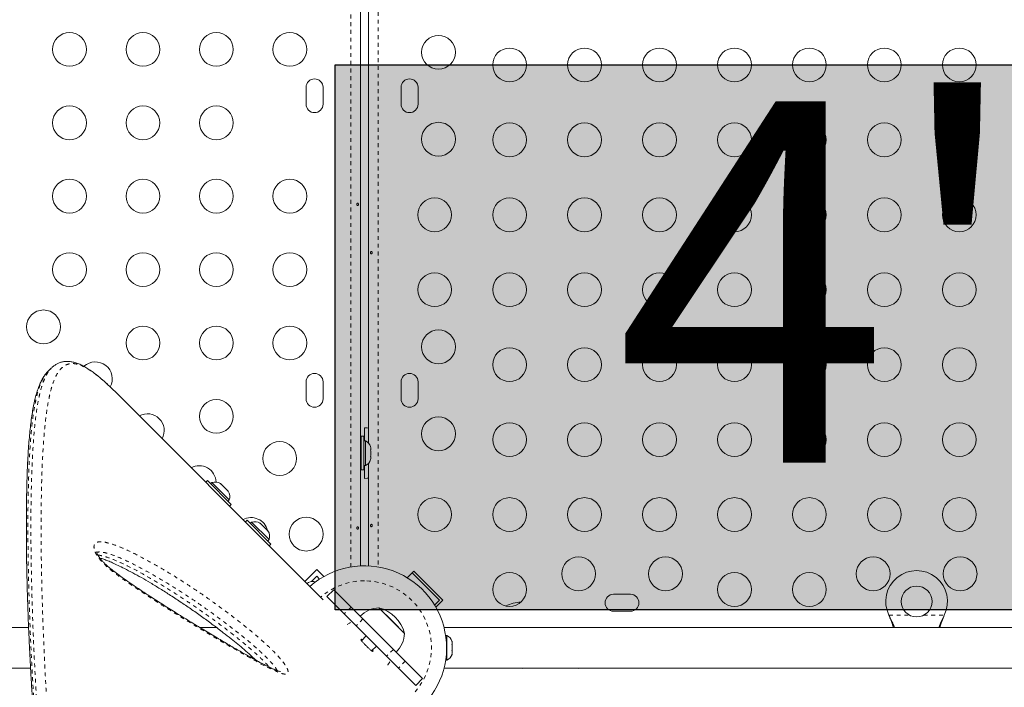
# Model space of a CAD drawing. Extents: x -58 to 440, y -60 to 496.
# Drawn here: x 213 to 239, y 195 to 213 of the extents above; entities that cross this region are included whole.
import ezdxf

# ---------------------------------------------------------------- set-up
doc = ezdxf.new("R2010")
doc.units = 0
doc.header["$LTSCALE"] = 0.125
doc.header["$MEASUREMENT"] = 0
doc.linetypes.add('PHANTOM', pattern=[0.5, 0.25, -0.05, 0.05, -0.05, 0.05, -0.05])
doc.layers.add('CONTOUR', color=7, linetype='CONTINUOUS')
doc.layers.add('HAUTEUR-PLATE-FORME', color=7, linetype='CONTINUOUS')
doc.styles.add('DIM', font='romans.shx')

msp = doc.modelspace()

# ---------------------------------------------------------------- hatches: boundary and pattern name
at = {"layer": 'HAUTEUR-PLATE-FORME', "true_color": 0xfcfcfc}
msp.add_hatch(color=7, dxfattribs=at).paths.add_polyline_path([(221.37635, 211.39941), (262.32658, 211.39941), (262.32658, 197.2937), (221.37635, 197.2937)])

# ---------------------------------------------------------------- linework, layer by layer
at = {"layer": 'CONTOUR', "linetype": 'PHANTOM', "lineweight": 0}
for p, q in [((221.78408, 198.40431), (221.78408, 239.76277)), ((222.49284, 239.36986), (222.49284, 198.40423)), ((220.50301, 198.12098), (220.50302, 198.12099)), ((221.79198, 197.36236), (221.61521, 197.18558)), ((222.09817, 197.05618), (221.92139, 196.8794)), ((235.71416, 197.15153), (236.25041, 197.15153)), ((235.72665, 197.12756), (235.72665, 197.12157)), ((236.60927, 197.15153), (237.14552, 197.15153)), ((237.13303, 197.12756), (237.13303, 197.12157)), ((222.88535, 196.26899), (222.70858, 196.09221)), ((223.19154, 195.9628), (223.01476, 195.78603))]:
    msp.add_line(p, q, dxfattribs=at)
at = {"layer": 'CONTOUR', "linetype": 'Continuous', "lineweight": 15}
for p, q in [((222.03408, 239.6182), (222.03408, 198.43148)), ((222.24234, 201.61275), (222.24234, 220.08857)), ((220.62783, 210.81941), (220.62783, 210.38191)), ((221.06533, 210.38191), (221.06533, 210.81941)), ((223.08609, 210.81941), (223.08609, 210.38191)), ((223.52359, 210.38191), (223.52359, 210.81941)), ((214.03079, 203.54902), (213.94275, 203.46098)), ((220.62783, 203.19441), (220.62783, 202.75691)), ((221.06533, 202.75691), (221.06533, 203.19441)), ((223.08609, 203.19441), (223.08609, 202.75691)), ((223.52359, 202.75691), (223.52359, 203.19441)), ((215.69963, 202.92439), (215.66472, 202.95911)), ((215.69963, 202.92439), (220.50302, 198.12099)), ((222.13821, 202.00691), (222.13821, 201.66941)), ((222.11771, 201.78816), (222.05571, 201.78816)), ((222.05571, 201.78816), (222.05571, 200.91316)), ((222.11771, 201.78816), (222.11771, 200.91316)), ((222.16461, 201.66941), (222.11771, 201.66941)), ((222.16461, 201.03191), (222.16461, 201.66941)), ((222.05571, 201.53816), (222.03408, 201.53816)), ((222.29656, 201.52266), (222.30521, 201.49002)), ((222.30521, 201.49002), (222.29656, 201.52266)), ((222.29656, 201.43666), (222.30521, 201.43666)), ((222.30521, 201.40402), (222.29656, 201.43666)), ((222.30521, 201.43666), (222.30521, 201.49002)), ((222.30521, 201.2973), (222.30521, 201.40402)), ((222.03408, 201.16316), (222.05571, 201.16316)), ((222.24234, 198.43148), (222.24234, 201.08857)), ((222.29656, 201.26466), (222.30521, 201.2973)), ((222.30521, 201.26466), (222.29656, 201.26466)), ((222.29656, 201.17866), (222.30521, 201.2113)), ((222.30521, 201.2113), (222.29656, 201.17866)), ((222.30521, 201.2113), (222.30521, 201.26466)), ((222.05571, 200.91316), (222.11771, 200.91316)), ((222.11771, 201.03191), (222.16461, 201.03191)), ((222.13821, 201.03191), (222.13821, 200.69441)), ((218.07221, 200.63949), (218.02837, 200.59565)), ((218.07221, 200.63949), (218.69093, 200.02077)), ((218.18934, 200.58868), (218.15618, 200.55552)), ((218.64012, 200.1379), (218.18934, 200.58868)), ((218.4027, 200.56192), (218.42215, 200.55471)), ((218.43547, 200.54139), (218.4027, 200.56192)), ((218.42215, 200.55471), (218.41471, 200.56215)), ((218.43547, 200.54139), (218.42215, 200.55471)), ((218.50082, 200.47604), (218.43547, 200.54139)), ((218.50803, 200.45659), (218.50082, 200.47604)), ((218.50082, 200.47604), (218.52748, 200.44938)), ((218.52748, 200.44938), (218.50803, 200.45659)), ((218.59282, 200.38404), (218.52748, 200.44938)), ((218.61336, 200.35127), (218.59282, 200.38404)), ((218.59282, 200.38404), (218.60615, 200.37071)), ((218.60615, 200.37071), (218.61336, 200.35127)), ((218.61359, 200.36327), (218.60615, 200.37071)), ((218.60696, 200.10474), (218.64012, 200.1379)), ((218.64709, 199.97693), (218.69093, 200.02077)), ((219.09919, 199.61251), (219.05535, 199.56867)), ((219.09919, 199.61251), (219.71791, 198.99379)), ((219.21632, 199.5617), (219.18316, 199.52854)), ((219.6671, 199.11092), (219.21632, 199.5617)), ((219.42968, 199.53494), (219.44913, 199.52773)), ((219.46245, 199.51441), (219.42968, 199.53494)), ((219.44913, 199.52773), (219.44169, 199.53517)), ((219.46245, 199.51441), (219.44913, 199.52773)), ((219.5278, 199.44906), (219.46245, 199.51441)), ((219.53501, 199.42961), (219.5278, 199.44906)), ((219.5278, 199.44906), (219.55446, 199.42241)), ((219.55446, 199.42241), (219.53501, 199.42961)), ((219.6198, 199.35706), (219.55446, 199.42241)), ((219.64034, 199.32429), (219.6198, 199.35706)), ((219.6198, 199.35706), (219.63313, 199.34373)), ((219.63313, 199.34373), (219.64034, 199.32429)), ((219.64057, 199.33629), (219.63313, 199.34373)), ((219.63394, 199.07776), (219.6671, 199.11092)), ((219.67407, 198.94995), (219.71791, 198.99379)), ((220.59266, 198.02872), (220.90334, 198.3394)), ((220.90334, 198.3394), (221.08695, 198.15578)), ((223.41728, 198.2952), (223.24507, 198.123)), ((223.41728, 198.2952), (224.16858, 197.5439)), ((220.76603, 198.02532), (220.90334, 198.16262)), ((220.90334, 198.16262), (220.97716, 198.0888)), ((223.24507, 198.123), (223.37308, 198.25101)), ((223.37308, 198.25101), (224.08019, 197.5439)), ((220.65928, 197.98504), (220.64782, 197.97357)), ((220.68848, 198.002), (220.65928, 197.98504)), ((220.65928, 197.98504), (220.68848, 198.002)), ((221.0674, 197.5515), (220.80983, 197.80908)), ((221.34271, 197.81163), (221.16594, 197.63485)), ((221.34271, 197.81163), (221.79198, 197.36236)), ((221.16594, 197.63485), (221.61521, 197.18558)), ((224.08019, 197.5439), (223.95218, 197.41589)), ((224.16858, 197.5439), (223.98496, 197.36028)), ((229.02359, 197.69441), (228.58609, 197.69441)), ((221.79198, 197.36236), (222.09817, 197.05618)), ((222.51386, 197.34759), (222.85955, 197.0019)), ((222.51386, 197.34759), (223.17673, 196.68473)), ((228.58609, 197.25691), (229.02359, 197.25691)), ((221.61521, 197.18558), (221.92139, 196.8794)), ((222.09817, 197.05618), (222.88535, 196.26899)), ((222.85955, 197.0019), (223.17677, 196.68468)), ((235.72665, 197.12756), (235.71416, 197.15153)), ((235.72665, 197.12157), (235.71416, 197.15153)), ((237.14552, 197.15153), (237.13303, 197.12756)), ((237.14552, 197.15153), (237.13303, 197.12157)), ((213.44459, 196.83402), (176.03408, 196.83402)), ((218.31019, 196.83402), (217.87979, 196.83402)), ((221.92139, 196.8794), (222.70858, 196.09221)), ((242.55484, 196.83403), (224.19733, 196.83403)), ((222.04065, 196.52083), (222.05689, 196.53707)), ((222.1824, 196.61839), (222.05856, 196.49454)), ((223.17673, 196.68473), (223.17677, 196.68468)), ((224.27136, 196.62778), (224.23917, 196.62778)), ((224.27136, 196.59243), (224.27136, 196.62778)), ((224.27136, 195.99028), (224.27136, 196.59243)), ((222.32371, 196.22936), (222.44757, 196.35322)), ((222.88535, 196.26899), (223.19154, 195.9628)), ((224.40331, 196.4021), (224.41196, 196.40029)), ((224.41196, 196.36859), (224.40331, 196.4021)), ((224.40331, 196.2303), (224.41196, 196.262)), ((224.40455, 196.39732), (224.41196, 196.39732)), ((224.41196, 196.44913), (224.40666, 196.46857)), ((224.41196, 196.24947), (224.40682, 196.22956)), ((224.41196, 196.40029), (224.41196, 196.44913)), ((224.41196, 196.39732), (224.41196, 196.40029)), ((224.41196, 196.39254), (224.41196, 196.39732)), ((224.41196, 196.39254), (224.41196, 196.38957)), ((224.41196, 196.262), (224.41196, 196.36859)), ((224.41196, 196.262), (224.41196, 196.24947)), ((222.36625, 196.22772), (222.35001, 196.21147)), ((222.70858, 196.09221), (223.01476, 195.78603)), ((224.23917, 195.99028), (224.27136, 195.99028)), ((224.41196, 196.22848), (224.40331, 196.2303)), ((224.40331, 196.13723), (224.41196, 196.17074)), ((224.41196, 196.16893), (224.40331, 196.13723)), ((224.41196, 196.17074), (224.41196, 196.22848)), ((224.41196, 196.17074), (224.41196, 196.16893)), ((176.03408, 195.78402), (213.49542, 195.78402)), ((223.01476, 195.78603), (223.46403, 195.33676)), ((223.19154, 195.9628), (223.64081, 195.51353)), ((224.19733, 195.78403), (242.55484, 195.78403)), ((223.46403, 195.33676), (223.64081, 195.51353))]:
    msp.add_line(p, q, dxfattribs=at)
at = {"layer": 'CONTOUR', "linetype": 'Continuous', "lineweight": 15, "flags": 128}
for points in [[(222.24234, 201.99953), (222.20629, 202.0037), (222.13821, 202.00691)], [(222.13821, 200.69441), (222.20629, 200.69762), (222.24234, 200.70179)], [(226.16133, 195.78403), (226.18201, 195.78138), (226.22747, 195.77773)], [(226.22747, 195.77773), (226.27293, 195.78138), (226.29361, 195.78403)], [(227.6137, 195.78403), (227.63438, 195.78138), (227.67984, 195.77773)], [(227.67984, 195.77773), (227.7253, 195.78138), (227.74598, 195.78403)]]:
    msp.add_lwpolyline(points, dxfattribs=at)
at = {"layer": 'CONTOUR', "linetype": 'PHANTOM', "lineweight": 0, "flags": 128}
msp.add_lwpolyline([(221.69352, 196.9096), (221.74993, 196.94752), (221.81702, 196.98377)], dxfattribs=at)
at = {"layer": 'CONTOUR', "linetype": 'Continuous', "lineweight": 15}
for centre, radius in [((214.50463, 211.80066), 0.4375), ((216.40463, 211.80066), 0.4375), ((218.30463, 211.80066), 0.4375), ((220.20463, 211.80066), 0.4375), ((224.05484, 211.72566), 0.4375), ((225.89396, 211.39941), 0.4375), ((227.83396, 211.39941), 0.4375), ((229.77396, 211.39941), 0.4375), ((231.71396, 211.39941), 0.4375), ((233.65396, 211.39941), 0.4375), ((235.59396, 211.39941), 0.4375), ((237.53396, 211.39941), 0.4375), ((214.50463, 209.90066), 0.4375), ((216.40463, 209.90066), 0.4375), ((218.30463, 209.90066), 0.4375), ((224.05484, 209.47566), 0.4375), ((225.89396, 209.45941), 0.4375), ((227.83396, 209.45941), 0.4375), ((229.77396, 209.45941), 0.4375), ((231.71396, 209.45941), 0.4375), ((233.65396, 209.45941), 0.4375), ((235.59396, 209.45941), 0.4375), ((237.53396, 209.45941), 0.4375), ((214.50463, 208.00066), 0.4375), ((216.40463, 208.00066), 0.4375), ((218.30463, 208.00066), 0.4375), ((220.20463, 208.00066), 0.4375), ((223.95396, 207.51941), 0.4375), ((225.89396, 207.51941), 0.4375), ((227.83396, 207.51941), 0.4375), ((229.77396, 207.51941), 0.4375), ((231.71396, 207.51941), 0.4375), ((233.65396, 207.51941), 0.4375), ((235.59396, 207.51941), 0.4375), ((237.53396, 207.51941), 0.4375), ((214.50463, 206.10066), 0.4375), ((216.40463, 206.10066), 0.4375), ((218.30463, 206.10066), 0.4375), ((220.20463, 206.10066), 0.4375), ((223.95396, 205.57941), 0.4375), ((225.89396, 205.57941), 0.4375), ((227.83396, 205.57941), 0.4375), ((229.77396, 205.57941), 0.4375), ((231.71396, 205.57941), 0.4375), ((233.65396, 205.57941), 0.4375), ((235.59396, 205.57941), 0.4375), ((237.53396, 205.57941), 0.4375), ((213.8297, 204.61753), 0.4375), ((216.40463, 204.20066), 0.4375), ((218.30463, 204.20066), 0.4375), ((220.20463, 204.20066), 0.4375), ((224.05484, 204.10066), 0.4375), ((225.89396, 203.63941), 0.4375), ((227.83396, 203.63941), 0.4375), ((229.77396, 203.63941), 0.4375), ((231.71396, 203.63941), 0.4375), ((233.65396, 203.63941), 0.4375), ((235.59396, 203.63941), 0.4375), ((237.53396, 203.63941), 0.4375), ((218.30463, 202.30066), 0.4375), ((224.05484, 201.85066), 0.4375), ((225.89396, 201.69941), 0.4375), ((227.83396, 201.69941), 0.4375), ((229.77396, 201.69941), 0.4375), ((231.71396, 201.69941), 0.4375), ((233.65396, 201.69941), 0.4375), ((235.59396, 201.69941), 0.4375), ((237.53396, 201.69941), 0.4375), ((219.94317, 201.21208), 0.4375), ((223.95396, 199.75941), 0.4375), ((225.89396, 199.75941), 0.4375), ((227.83396, 199.75941), 0.4375), ((229.77396, 199.75941), 0.4375), ((231.71396, 199.75941), 0.4375), ((233.65396, 199.75941), 0.4375), ((235.59396, 199.75941), 0.4375), ((237.53396, 199.75941), 0.4375), ((220.62783, 199.25342), 0.4375), ((227.67984, 198.22566), 0.4375), ((229.92984, 198.22566), 0.4375), ((235.30484, 198.22566), 0.4375), ((237.55484, 198.22566), 0.4375), ((225.89396, 197.81941), 0.4375), ((231.71396, 197.81941), 0.4375), ((233.65396, 197.81941), 0.4375), ((236.42984, 197.50903), 0.4)]:
    msp.add_circle(centre, radius, dxfattribs=at)
for centre, radius, start, end in [((220.84658, 210.81941), 0.21875, 0, 180), ((223.30484, 210.81941), 0.21875, 0, 180), ((220.84658, 210.38191), 0.21875, 180, 0), ((223.30484, 210.38191), 0.21875, 180, 0), ((215.17321, 203.27403), 0.4375, 331.282538, 132.444387), ((220.84658, 203.19441), 0.21875, 0, 180), ((223.30484, 203.19441), 0.21875, 0, 180), ((220.84658, 202.75691), 0.21875, 180, 0), ((223.30484, 202.75691), 0.21875, 180, 0), ((216.51671, 201.93053), 0.4375, 331.60155, 118.39845), ((222.05662, 201.43962), 0.2539, 18.512587, 64.829342), ((222.05662, 201.2617), 0.2539, 295.170658, 341.773154), ((217.86021, 200.58703), 0.4375, 2.064446, 118.39845), ((218.27547, 200.34984), 0.2539, 56.741076, 109.829342), ((218.40127, 200.22403), 0.2539, 340.170658, 33.258924), ((219.20372, 199.24352), 0.4375, 13.870387, 118.39845), ((219.30245, 199.32286), 0.2539, 56.741076, 109.829342), ((219.42825, 199.19705), 0.2539, 340.170658, 33.258924), ((222.13821, 196.30903), 2.125, 305.207689, 131.710006), ((236.42984, 197.50903), 0.8, 333.456637, 206.543363), ((220.79942, 197.77362), 0.2539, 73.087525, 116.773154), ((228.58609, 197.47566), 0.21875, 90, 270), ((229.02359, 197.47566), 0.21875, 270, 90), ((222.56773, 196.58384), 0.76565, 94.034755, 134.853154), ((222.26803, 196.43885), 0.94141, 15.137166, 74.862834), ((226.22747, 196.55512), 0.94141, 92.385434, 117.169525), ((222.41302, 196.73855), 0.76565, 315.146846, 355.965245), ((224.16338, 196.39799), 0.2539, 19.048123, 64.829342), ((224.16338, 196.39799), 0.2539, 16.192881, 19.048123), ((224.16338, 196.22007), 0.2539, 295.170658, 341.170432), ((224.16338, 196.22007), 0.2539, 341.170432, 343.881813)]:
    msp.add_arc(centre, radius, start, end, dxfattribs=at)
at = {"layer": 'CONTOUR', "linetype": 'PHANTOM', "lineweight": 0}
for radius, start, end in [(1.73415, 90, 130.986175), (1.73415, 319.013825, 90), (0.74728, 323.48208, 334.544863)]:
    msp.add_arc((222.13821, 196.30903), radius, start, end, dxfattribs=at)
at = {"layer": 'CONTOUR', "linetype": 'Continuous', "lineweight": 15}
for points, knots in [([(221.98148, 207.79116), (221.98106, 207.79461), (221.98022, 207.80152), (221.9763, 207.8103), (221.97072, 207.81663), (221.96375, 207.81975), (221.95618, 207.81931), (221.94885, 207.8154), (221.94266, 207.80845), (221.93846, 207.79919), (221.9369, 207.78868), (221.93819, 207.77815), (221.94212, 207.76876), (221.94813, 207.76151), (221.95543, 207.75724), (221.96303, 207.75646), (221.97005, 207.75923), (221.97581, 207.76522), (221.9798, 207.77379), (221.98162, 207.78293), (221.98152, 207.7888), (221.98148, 207.79116)], [0, 0, 0, 0, 0.053499455, 0.106987642, 0.16073826, 0.214524247, 0.267956468, 0.321198789, 0.374703872, 0.428522256, 0.482215522, 0.535534802, 0.588817069, 0.642454104, 0.696286952, 0.749852525, 0.803107803, 0.856486943, 0.910233104, 0.964023021, 1, 1, 1, 1]), ([(222.29509, 206.53515), (222.29551, 206.53169), (222.29635, 206.52478), (222.30027, 206.51601), (222.30586, 206.50968), (222.31283, 206.50657), (222.3204, 206.50701), (222.32772, 206.51093), (222.33391, 206.51789), (222.3381, 206.52715), (222.33966, 206.53766), (222.33837, 206.54819), (222.33444, 206.55758), (222.32842, 206.56482), (222.32112, 206.56909), (222.31352, 206.56986), (222.3065, 206.56708), (222.30074, 206.56109), (222.29676, 206.55251), (222.29493, 206.54337), (222.29504, 206.5375), (222.29509, 206.53515)], [0, 0, 0, 0, 0.05350078, 0.10699034, 0.16074117, 0.2145264, 0.26795903, 0.3212032, 0.37470967, 0.42852776, 0.48222042, 0.53554069, 0.58882496, 0.64246286, 0.69629504, 0.7498604, 0.80311717, 0.85649814, 0.91024458, 0.9640337, 1, 1, 1, 1]), ([(215.60921, 203.01295), (215.58462, 203.03698), (215.51955, 203.10056), (215.41829, 203.19342), (215.3057, 203.29226), (215.19628, 203.38198), (215.08731, 203.4643), (214.98003, 203.5372), (214.87461, 203.59967), (214.77054, 203.65105), (214.6682, 203.68983), (214.56891, 203.71494), (214.4736, 203.72623), (214.3829, 203.72389), (214.29761, 203.70849), (214.21886, 203.68129), (214.1462, 203.64317), (214.08269, 203.59871), (214.04674, 203.56347), (214.03051, 203.54757)], [0, 0, 0, 0, 0.03742759, 0.0990636, 0.15763165, 0.21934157, 0.28318232, 0.34780671, 0.41333374, 0.47969296, 0.5465045, 0.61096329, 0.67342863, 0.73290427, 0.78946329, 0.8439685, 0.89833041, 0.9541102, 1, 1, 1, 1]), ([(213.94348, 203.46028), (213.93783, 203.45505), (213.90992, 203.42916), (213.86597, 203.37267), (213.81012, 203.28917), (213.75815, 203.19068), (213.70962, 203.07784), (213.66513, 202.95082), (213.62474, 202.81029), (213.58838, 202.65688), (213.55584, 202.49098), (213.52688, 202.31278), (213.50122, 202.1223), (213.47856, 201.91898), (213.45857, 201.70267), (213.44117, 201.47282), (213.42632, 201.2298), (213.41393, 200.9734), (213.40391, 200.7033), (213.39615, 200.41918), (213.39056, 200.12077), (213.38705, 199.80859), (213.38571, 199.48322), (213.38662, 199.14543), (213.38983, 198.79514), (213.39543, 198.43226), (213.4035, 198.05676), (213.41411, 197.66859), (213.42735, 197.26774), (213.44332, 196.8542), (213.4621, 196.42799), (213.4838, 195.98915), (213.5085, 195.53774), (213.53637, 195.07381), (213.56678, 194.60517), (213.60162, 194.13092), (213.64039, 193.64939), (213.6837, 193.14968), (213.73169, 192.62863), (213.77197, 192.20892), (213.79665, 191.96101), (213.80311, 191.89609)], [0, 0, 0, 0, 0.00457333, 0.02260787, 0.04195619, 0.06274891, 0.08458707, 0.10722073, 0.13034165, 0.15376816, 0.17741863, 0.20126305, 0.22528985, 0.24948948, 0.2741144, 0.29902559, 0.32421734, 0.34972462, 0.37558067, 0.40181755, 0.42846646, 0.45554192, 0.48285126, 0.51039694, 0.53820159, 0.56627723, 0.5946349, 0.62328464, 0.65223533, 0.68149466, 0.71106903, 0.74096347, 0.77118147, 0.80172494, 0.83260742, 0.86229421, 0.89247871, 0.92348821, 0.95540397, 0.98832284, 1, 1, 1, 1]), ([(221.98148, 199.41616), (221.98106, 199.41961), (221.98022, 199.42652), (221.9763, 199.4353), (221.97072, 199.44163), (221.96375, 199.44475), (221.95618, 199.44431), (221.94885, 199.4404), (221.94266, 199.43345), (221.93846, 199.42419), (221.9369, 199.41368), (221.93819, 199.40315), (221.94212, 199.39376), (221.94813, 199.38651), (221.95543, 199.38224), (221.96303, 199.38146), (221.97005, 199.38423), (221.97581, 199.39022), (221.9798, 199.39879), (221.98162, 199.40793), (221.98152, 199.4138), (221.98148, 199.41616)], [0, 0, 0, 0, 0.05349946, 0.10698764, 0.16073826, 0.21452425, 0.26795647, 0.32119879, 0.37470387, 0.42852226, 0.48221552, 0.5355348, 0.58881707, 0.6424541, 0.69628695, 0.74985253, 0.8031078, 0.85648694, 0.9102331, 0.96402302, 1, 1, 1, 1]), ([(222.29509, 199.47265), (222.29551, 199.46919), (222.29635, 199.46228), (222.30027, 199.45351), (222.30586, 199.44718), (222.31283, 199.44407), (222.3204, 199.44451), (222.32772, 199.44843), (222.33391, 199.45539), (222.3381, 199.46465), (222.33966, 199.47516), (222.33837, 199.48569), (222.33444, 199.49508), (222.32842, 199.50232), (222.32112, 199.50659), (222.31352, 199.50736), (222.3065, 199.50458), (222.30074, 199.49859), (222.29676, 199.49001), (222.29493, 199.48087), (222.29504, 199.475), (222.29509, 199.47265)], [0, 0, 0, 0, 0.05350078, 0.10699034, 0.16074117, 0.2145264, 0.26795903, 0.3212032, 0.37470967, 0.42852776, 0.48222042, 0.53554069, 0.58882496, 0.64246286, 0.69629504, 0.7498604, 0.80311717, 0.85649814, 0.91024458, 0.9640337, 1, 1, 1, 1]), ([(219.96812, 195.69306), (219.96842, 195.69305), (219.96981, 195.69304), (219.96114, 195.69389), (219.94319, 195.69814), (219.91302, 195.70725), (219.87054, 195.72286), (219.81204, 195.74684), (219.73189, 195.7822), (219.62828, 195.83183), (219.5003, 195.89746), (219.34931, 195.97883), (219.15354, 196.08675), (218.91169, 196.22287), (218.62583, 196.38801), (218.3135, 196.57229), (217.96979, 196.77876), (217.60756, 196.99904), (217.24407, 197.2236), (216.89883, 197.44118), (216.58194, 197.64558), (216.30553, 197.82771), (216.07238, 197.98601), (215.88074, 198.1215), (215.7251, 198.23577), (215.60209, 198.33071), (215.50835, 198.40825), (215.43306, 198.47516), (215.37499, 198.53247), (215.32712, 198.58522), (215.28868, 198.63328), (215.25832, 198.6773), (215.23887, 198.71134), (215.22382, 198.74285), (215.21334, 198.77107), (215.20776, 198.7942), (215.20761, 198.80548), (215.20739, 198.80375), (215.20733, 198.80333)], [0, 0, 0, 0, 0.0016772, 0.00775761, 0.01488768, 0.02358952, 0.03430869, 0.04757076, 0.06447872, 0.08876401, 0.11535929, 0.14583313, 0.18270397, 0.2355828, 0.29320363, 0.35493718, 0.42211915, 0.49691189, 0.56829723, 0.63503012, 0.69815055, 0.75229236, 0.79507304, 0.83302864, 0.86322728, 0.88534201, 0.90484481, 0.91863035, 0.93070357, 0.94125948, 0.95057981, 0.95901847, 0.96727943, 0.97194752, 0.98054687, 0.98902587, 0.99732376, 1, 1, 1, 1]), ([(215.28964, 198.63321), (215.2905, 198.63298), (215.32171, 198.6247), (215.39018, 198.60142), (215.49865, 198.56073), (215.6227, 198.50784), (215.76677, 198.44119), (215.94185, 198.35545), (216.14388, 198.25003), (216.36881, 198.12546), (216.60502, 197.98771), (216.85639, 197.83431), (217.12554, 197.66346), (217.39964, 197.4833), (217.67843, 197.29331), (217.95086, 197.10084), (218.22128, 196.90264), (218.46462, 196.71793), (218.67734, 196.55127), (218.85745, 196.40522), (219.02799, 196.26201), (219.17657, 196.13149), (219.27975, 196.03915), (219.325, 195.99591), (219.33312, 195.98814)], [0, 0, 0, 0, 0.0007593, 0.02764557, 0.0565297, 0.08841548, 0.12443273, 0.16670835, 0.22079282, 0.27585694, 0.33387024, 0.39526155, 0.46066265, 0.53106485, 0.59570172, 0.66415435, 0.72956834, 0.7924875, 0.84115338, 0.88439421, 0.92378757, 0.96583303, 0.99386474, 1, 1, 1, 1]), ([(220.80983, 197.80908), (220.7751, 197.84391), (220.7056, 197.91363), (220.61362, 198.00714), (220.54463, 198.07784), (220.50868, 198.11499), (220.50501, 198.11887), (220.50363, 198.12034)], [0, 0, 0, 0, 0.21661495, 0.43350691, 0.65084777, 0.86859872, 1, 1, 1, 1]), ([(235.85495, 196.83403), (235.85228, 196.8419), (235.83638, 196.88884), (235.79566, 196.98723), (235.7512, 197.07764), (235.72665, 197.12756)], [0, 0, 0, 0, 0.08283304, 0.4936263, 1, 1, 1, 1]), ([(235.83129, 196.83403), (235.8266, 196.84938), (235.81066, 196.90144), (235.77558, 196.99782), (235.74362, 197.07864), (235.72665, 197.12157)], [0, 0, 0, 0, 0.16381387, 0.55580425, 1, 1, 1, 1]), ([(237.13303, 197.12756), (237.11028, 197.08211), (237.06521, 196.99209), (237.02397, 196.89129), (237.00812, 196.84161), (237.00571, 196.83403)], [0, 0, 0, 0, 0.46356761, 0.91819349, 1, 1, 1, 1]), ([(237.13303, 197.12157), (237.10966, 197.06421), (237.07015, 196.96726), (237.0412, 196.87266), (237.02938, 196.83403)], [0, 0, 0, 0, 0.59156293, 1, 1, 1, 1]), ([(222.35001, 196.21147), (222.34667, 196.21258), (222.33998, 196.21481), (222.30101, 196.24777), (222.2482, 196.29625), (222.18613, 196.35698), (222.1255, 196.41896), (222.0774, 196.47131), (222.0453, 196.50944), (222.04224, 196.51693), (222.04065, 196.52083)], [0, 0, 0, 0, 0.12490003, 0.25001826, 0.37515245, 0.50030462, 0.62528198, 0.75060284, 0.87012878, 1, 1, 1, 1]), ([(222.05689, 196.53707), (222.05873, 196.53677), (222.06115, 196.53638), (222.0777, 196.52127), (222.08166, 196.51765)], [0, 0, 0, 0, 0.76043799, 1, 1, 1, 1]), ([(222.34682, 196.25248), (222.34985, 196.24915), (222.3646, 196.23297), (222.36552, 196.23004), (222.36625, 196.22772)], [0, 0, 0, 0, 0.20526516, 1, 1, 1, 1])]:
    msp.add_open_spline(points, degree=3, knots=knots, dxfattribs=at)
at = {"layer": 'CONTOUR', "linetype": 'PHANTOM', "lineweight": 0}
for points, knots in [([(215.6647, 202.95913), (215.58828, 203.03289), (215.4352, 203.18065), (215.22576, 203.35742), (215.0321, 203.49911), (214.85685, 203.60039), (214.69554, 203.66126), (214.54965, 203.67583), (214.41723, 203.6436), (214.30115, 203.56423), (214.19996, 203.4381), (214.11245, 203.26666), (214.04154, 203.06371), (213.9839, 202.8376), (213.93714, 202.59558), (213.89758, 202.32797), (213.86197, 202.01395), (213.83104, 201.64843), (213.8056, 201.22683), (213.78708, 200.7757), (213.77385, 200.26535), (213.76692, 199.69111), (213.76789, 199.0483), (213.77653, 198.37317), (213.79268, 197.66808), (213.81639, 196.9357), (213.84782, 196.17846), (213.88661, 195.39819), (213.93414, 194.59625), (213.99217, 193.77354), (214.06287, 192.93332), (214.11847, 192.35969), (214.14623, 192.07332)], [0, 0, 0, 0, 0.02710838, 0.05430128, 0.08151253, 0.10868578, 0.13577762, 0.16598353, 0.196225, 0.22643855, 0.25771011, 0.28900987, 0.32028818, 0.34727401, 0.37428273, 0.40129541, 0.42828664, 0.46149274, 0.49472706, 0.52796631, 0.56117914, 0.60103719, 0.64089631, 0.68081782, 0.72076817, 0.76072239, 0.80064918, 0.84053511, 0.88044468, 0.92035381, 0.96023913, 1, 1, 1, 1]), ([(213.94401, 203.4602), (213.92123, 203.43566), (213.87201, 203.38262), (213.80669, 203.27018), (213.74483, 203.13051), (213.68774, 202.95882), (213.63583, 202.75353), (213.58962, 202.51184), (213.55055, 202.24398), (213.51557, 201.93009), (213.48561, 201.56538), (213.46135, 201.14536), (213.44363, 200.69509), (213.43128, 200.18414), (213.42568, 199.60755), (213.42813, 198.96225), (213.43861, 198.28488), (213.45685, 197.57735), (213.48249, 196.84088), (213.51575, 196.07945), (213.55744, 195.29558), (213.60826, 194.49059), (213.66853, 193.66364), (213.74111, 192.81902), (213.7989, 192.2424), (213.82768, 191.95515)], [0, 0, 0, 0, 0.026044668, 0.056280393, 0.086783347, 0.117337585, 0.152203802, 0.18713443, 0.222153936, 0.257227075, 0.300004903, 0.342861899, 0.385826764, 0.428930594, 0.480766643, 0.53269997, 0.584475963, 0.636332629, 0.688416178, 0.74056928, 0.792347897, 0.844188748, 0.89621281, 0.948298252, 1, 1, 1, 1]), ([(213.89032, 192.01873), (213.86214, 192.30582), (213.80573, 192.88041), (213.73506, 193.72193), (213.67652, 194.54689), (213.62715, 195.35314), (213.58697, 196.13724), (213.55523, 196.89696), (213.531, 197.63153), (213.51399, 198.34071), (213.50468, 199.02021), (213.50334, 199.66712), (213.50987, 200.24409), (213.52304, 200.75678), (213.54151, 201.21004), (213.56661, 201.63495), (213.59737, 202.00349), (213.63305, 202.32005), (213.67263, 202.5896), (213.7195, 202.83379), (213.77156, 203.03908), (213.82798, 203.20904), (213.8882, 203.34707), (213.95443, 203.46324), (214.00537, 203.52008), (214.03037, 203.54798)], [0, 0, 0, 0, 0.05153293, 0.10314115, 0.15481166, 0.20666445, 0.25857869, 0.31019749, 0.3618828, 0.41378181, 0.4657593, 0.51742572, 0.5691851, 0.61218285, 0.65524375, 0.69840812, 0.74171923, 0.77673778, 0.8118078, 0.84696293, 0.8821814, 0.9117564, 0.94137646, 0.97123253, 1, 1, 1, 1]), ([(215.1681, 198.79212), (215.1587, 198.81775), (215.14195, 198.86343), (215.13541, 198.92048), (215.1414, 198.97795), (215.17124, 199.02198), (215.22356, 199.04721), (215.29576, 199.0586), (215.39815, 199.05018), (215.56085, 199.01059), (215.76516, 198.94001), (216.01095, 198.83366), (216.26199, 198.70929), (216.58963, 198.53415), (216.99412, 198.30334), (217.47724, 198.00336), (217.96322, 197.67848), (218.45023, 197.32971), (218.86949, 197.01009), (219.22004, 196.7286), (219.46833, 196.51617), (219.67988, 196.32286), (219.83029, 196.17352), (219.9499, 196.04231), (220.03871, 195.9338), (220.10155, 195.84381), (220.13748, 195.77703), (220.1608, 195.71797), (220.16405, 195.66405), (220.13726, 195.63558), (220.10052, 195.628), (220.04557, 195.63169), (219.96018, 195.65639), (219.80077, 195.72296), (219.58685, 195.82506), (219.31649, 195.96854), (219.04035, 196.12437), (218.67066, 196.33775), (218.20605, 196.60872), (217.64263, 196.94793), (217.0739, 197.30101), (216.60129, 197.60525), (216.2276, 197.85183), (215.95406, 198.03947), (215.72505, 198.20741), (215.54176, 198.35119), (215.42748, 198.45065), (215.34103, 198.5368), (215.28059, 198.60572), (215.22838, 198.67745), (215.19091, 198.74057), (215.17441, 198.77786), (215.1681, 198.79212)], [0, 0, 0, 0, 0.00727921, 0.01297114, 0.01866285, 0.02919471, 0.03687309, 0.04456752, 0.05838476, 0.07224309, 0.09582284, 0.11948569, 0.14322431, 0.16690768, 0.21144285, 0.2561106, 0.30080113, 0.34542642, 0.38992585, 0.41590276, 0.44185809, 0.45859966, 0.4753053, 0.48534251, 0.49535925, 0.50511706, 0.51007269, 0.51502101, 0.52413533, 0.53197817, 0.5372446, 0.54252051, 0.55426225, 0.56606388, 0.59173838, 0.61747724, 0.64328544, 0.66905468, 0.72003012, 0.77104246, 0.82204937, 0.87301741, 0.89726123, 0.9215065, 0.94571273, 0.9582592, 0.97077274, 0.9770642, 0.98334376, 0.98970716, 0.99606714, 1, 1, 1, 1]), ([(219.88063, 195.71947), (219.87711, 195.72741), (219.86432, 195.7563), (219.81687, 195.82025), (219.75032, 195.90241), (219.64767, 196.01442), (219.51485, 196.14617), (219.31793, 196.32561), (219.08266, 196.52656), (218.74231, 196.79916), (218.33235, 197.11095), (217.85363, 197.45281), (217.37574, 197.77128), (216.90051, 198.0654), (216.50441, 198.29062), (216.18562, 198.4607), (215.94395, 198.58046), (215.70714, 198.68314), (215.51506, 198.74924), (215.366, 198.78662), (215.28108, 198.79284), (215.23052, 198.78824), (215.2159, 198.78039), (215.21222, 198.77842)], [0, 0, 0, 0, 0.00554195, 0.02017118, 0.03830365, 0.05648169, 0.09040828, 0.12441436, 0.18023296, 0.23609928, 0.33390809, 0.43199152, 0.53021734, 0.62839352, 0.72628033, 0.77716928, 0.8281774, 0.87901572, 0.92967244, 0.95648527, 0.98320541, 0.99578149, 1, 1, 1, 1]), ([(215.24132, 198.70835), (215.25005, 198.70783), (215.29001, 198.70541), (215.36976, 198.68638), (215.52671, 198.63903), (215.74205, 198.55513), (216.01602, 198.42726), (216.29478, 198.28066), (216.60815, 198.10434), (216.95563, 197.8978), (217.33775, 197.65556), (217.72357, 197.39787), (218.11267, 197.12579), (218.50493, 196.83651), (218.8387, 196.57468), (219.11269, 196.34897), (219.32727, 196.16244), (219.50297, 195.99352), (219.61907, 195.87529), (219.66093, 195.82418), (219.67078, 195.81215)], [0, 0, 0, 0, 0.00737762, 0.03375936, 0.0601701, 0.12254374, 0.18511115, 0.24785087, 0.31046007, 0.39499586, 0.47957935, 0.56412856, 0.65047185, 0.73685456, 0.82311156, 0.87086722, 0.91863985, 0.9661377, 0.99203409, 1, 1, 1, 1])]:
    msp.add_open_spline(points, degree=3, knots=knots, dxfattribs=at)
at = {"layer": 'HAUTEUR-PLATE-FORME', "color": 0}
msp.add_lwpolyline([(221.37635, 211.39941), (262.32658, 211.39941), (262.32658, 197.2937), (221.37635, 197.2937)], close=True, dxfattribs=at)

# ---------------------------------------------------------------- texts
at = {"layer": 'HAUTEUR-PLATE-FORME', "color": 7, "insert": (242.73555, 204.56593), "char_height": 9.36, "width": 34.441875, "attachment_point": 5, "style": 'DIM'}
msp.add_mtext('{4\'-6"}', dxfattribs=at)

doc.saveas('drawing.dxf')
